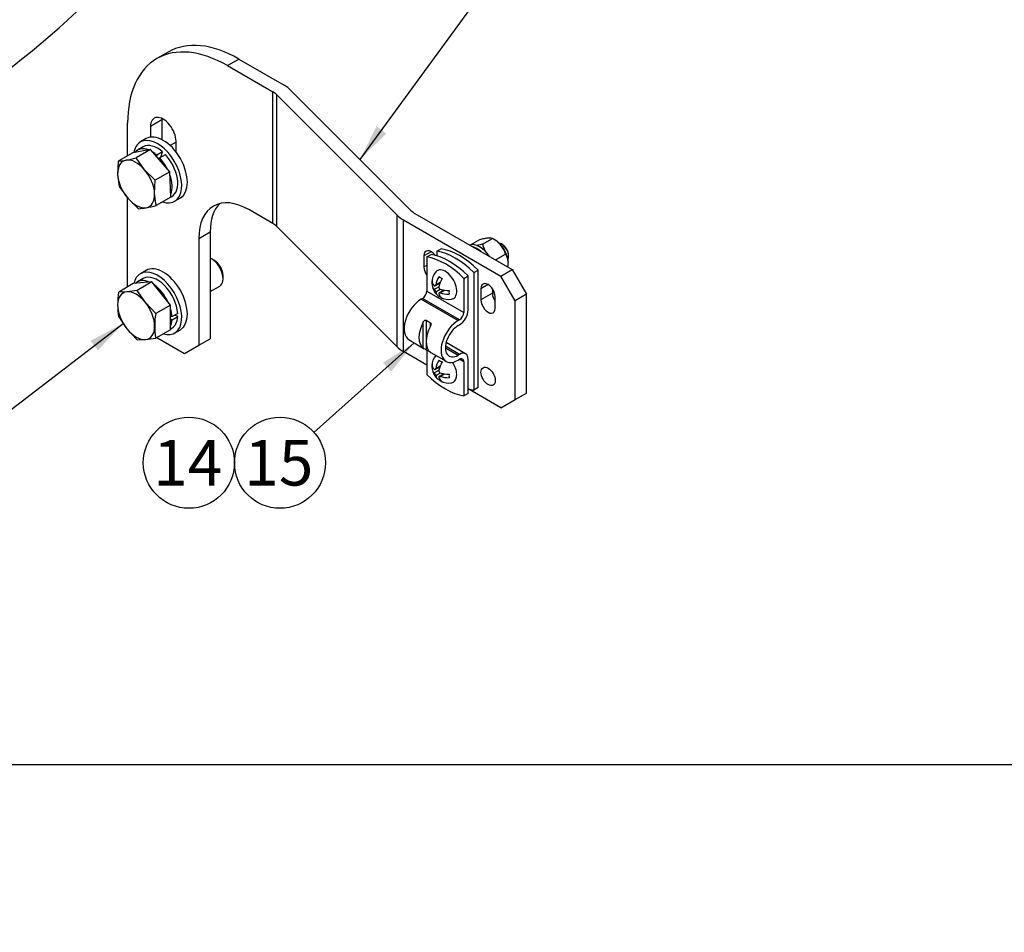
# Model space of a CAD drawing. Units: millimetres. Extents: x 0 to 410, y 0 to 287.
# Drawn here: x 143 to 199, y 0 to 52 of the extents above; entities that cross this region are included whole.
import ezdxf
from ezdxf import colors
from ezdxf.entities.mleader import LeaderData, LeaderLine
from ezdxf.enums import TextEntityAlignment as Align
from ezdxf.math import Vec2, Vec3

# ---------------------------------------------------------------- set-up
doc = ezdxf.new("R2010")
doc.units = ezdxf.units.MM
for name, color, linetype in [('13410018', 7, 'Continuous'), ('24810913_01_BRID', 7, 'Continuous'), ('24810913_02_SEPA', 7, 'Continuous'), ('24810913_03_TORN', 7, 'Continuous'), ('24810913_04_TUER', 7, 'Continuous'), ('24880901_SOPORTE', 7, 'Continuous'), ('Default', 7, 'Continuous'), ('DIAMETROM5_DIN_1', 7, 'Continuous'), ('DIAMETROM8_DIN12', 7, 'Continuous'), ('DIAMETROM8_DIN_1', 7, 'Continuous'), ('DIN-933_M8_X_20', 7, 'Continuous'), ('Predeterminado', 7, 'Continuous')]:
    doc.layers.add(name, color=color, linetype=linetype)
doc.styles.add('SEACAD_Arial', font='arial.ttf')

# ---------------------------------------------------------------- blocks, each defined once
blk = doc.blocks.new('SEANNOT_GROUP9')
at = {"layer": 'Predeterminado', "linetype": 'Continuous'}
blk.add_hatch(color=7, dxfattribs=at).paths.add_polyline_path([(163.624, 45.989), (162.679, 44.104), (164.184, 45.581)])
at = {"layer": 'Predeterminado', "color": 7, "linetype": 'Continuous'}
blk.add_lwpolyline([(171.361, 56.016), (162.679, 44.104)], dxfattribs=at)
blk.add_circle((172.892, 58.117), 2.6, dxfattribs=at)
at = {"layer": 'Predeterminado', "color": 7, "linetype": 'Continuous', "style": 'SEACAD_Arial'}
blk.add_text('13', height=2.6, dxfattribs=at).set_placement((170.857, 59.417), align=Align.TOP_LEFT)
blk = doc.blocks.new('SEANNOT_GROUP10')
at = {"layer": 'Predeterminado', "linetype": 'Continuous'}
blk.add_hatch(color=7, dxfattribs=at).paths.add_polyline_path([(147.728, 33.204), (149.167, 34.745), (147.305, 33.754)])
at = {"layer": 'Predeterminado', "color": 7, "linetype": 'Continuous'}
blk.add_lwpolyline([(140.705, 28.251), (149.167, 34.745)], dxfattribs=at)
blk.add_circle((138.643, 26.669), 2.6, dxfattribs=at)
at = {"layer": 'Predeterminado', "color": 7, "linetype": 'Continuous', "style": 'SEACAD_Arial'}
blk.add_text('4', height=2.6, dxfattribs=at).set_placement((137.625, 27.969), align=Align.TOP_LEFT)
blk = doc.blocks.new('SEANNOT_GROUP13')
at = {"layer": 'Predeterminado', "color": 7, "linetype": 'Continuous'}
blk.add_circle((152.916, 26.795), 2.6, dxfattribs=at)
at = {"layer": 'Predeterminado', "color": 7, "linetype": 'Continuous', "style": 'SEACAD_Arial'}
blk.add_text('14', height=2.6, dxfattribs=at).set_placement((150.881, 28.095), align=Align.TOP_LEFT)
blk = doc.blocks.new('SEANNOT_GROUP14')
at = {"layer": 'Predeterminado', "linetype": 'Continuous'}
blk.add_hatch(color=7, dxfattribs=at).paths.add_polyline_path([(164.453, 31.989), (165.774, 33.633), (163.992, 32.506)])
at = {"layer": 'Predeterminado', "color": 7, "linetype": 'Continuous'}
blk.add_lwpolyline([(160.055, 28.527), (165.774, 33.633)], dxfattribs=at)
blk.add_circle((158.116, 26.795), 2.6, dxfattribs=at)
at = {"layer": 'Predeterminado', "color": 7, "linetype": 'Continuous', "style": 'SEACAD_Arial'}
blk.add_text('15', height=2.6, dxfattribs=at).set_placement((156.081, 28.095), align=Align.TOP_LEFT)
blk = doc.blocks.new('SE6')
at = {"layer": '13410018', "color": 7, "linetype": 'Continuous'}
blk.add_ellipse((138.115, 79.276), major_axis=(20.24, 35.057), ratio=0.57735, start_param=2.842774, end_param=5.164875, dxfattribs=at)
at = {"layer": '24810913_01_BRID', "color": 7, "linetype": 'Continuous'}
for p, q in [((166.495, 38.538), (166.739, 38.679)), ((166.495, 38.538), (166.495, 36.594)), ((168.609, 37.318), (168.853, 37.459)), ((168.609, 37.318), (168.609, 35.373)), ((168.853, 35.514), (168.853, 37.459)), ((166.495, 36.594), (168.609, 35.373)), ((166.251, 36.171), (166.17, 36.125)), ((166.17, 36.125), (168.284, 34.904)), ((168.365, 34.951), (166.251, 36.171)), ((166.454, 34.922), (166.698, 34.781)), ((166.454, 34.922), (166.454, 33.242)), ((168.365, 34.951), (168.284, 34.904)), ((166.292, 33.337), (166.292, 34.828)), ((166.698, 34.593), (166.698, 34.781)), ((168.284, 34.622), (168.365, 34.669)), ((165.48, 33.803), (166.347, 33.302)), ((166.698, 33.102), (166.454, 33.242)), ((166.495, 33.219), (166.495, 31.833)), ((167.552, 33.355), (168.284, 32.932)), ((168.365, 32.979), (167.556, 33.446)), ((168.71, 33.013), (167.593, 33.658)), ((166.698, 33.102), (166.698, 33.102)), ((166.728, 33.082), (167.594, 32.582)), ((168.365, 32.979), (168.284, 32.932)), ((168.284, 32.65), (168.365, 32.697)), ((168.609, 32.556), (168.365, 32.697)), ((168.853, 30.753), (168.853, 32.697)), ((168.609, 32.556), (168.609, 30.612)), ((168.853, 30.753), (168.609, 30.612))]:
    blk.add_line(p, q, dxfattribs=at)
blk.add_arc((167.353, 34.975), 1.952, 237.0641, 242.5883, dxfattribs=at)
for centre, major_axis, start_param, end_param in [((167.552, 34.575), (-2.185, 3.785), 5.148631, 5.846944), ((167.796, 34.716), (-2.185, 3.785), 5.148631, 5.846944), ((166.251, 36.453), (-0.172, -0.299), 0.785398, 2.356194), ((166.17, 34.998), (0.69, 1.195), 0.785398, 3.141593), ((168.365, 35.233), (-0.345, -0.598), 0.785398, 2.356194), ((168.284, 33.777), (0.69, 1.195), 0.785398, 3.926991), ((168.365, 35.233), (0.172, 0.299), 3.926991, 5.497787), ((167.024, 34.505), (-0.69, -1.195), 4.775053, 6.220521), ((167.43, 34.27), (-0.69, -1.195), 4.775053, 6.220521), ((168.284, 33.777), (0.517, 0.896), 0.785398, 3.926991), ((168.365, 32.416), (-0.345, -0.598), 2.356194, 3.926991), ((168.365, 32.416), (-0.172, -0.299), 2.356194, 3.926991), ((167.552, 34.575), (2.185, -3.785), 5.148631, 5.846944)]:
    blk.add_ellipse(centre, major_axis=major_axis, ratio=0.57735, start_param=start_param, end_param=end_param, dxfattribs=at)
for points, knots in [([(166.292, 34.828), (166.3, 34.844), (166.31, 34.859), (166.334, 34.887), (166.347, 34.899), (166.376, 34.919), (166.392, 34.926), (166.425, 34.932), (166.441, 34.93), (166.454, 34.922)], [0, 0, 0, 0, 0.25, 0.25, 0.5, 0.5, 0.75, 0.75, 1, 1, 1, 1]), ([(166.698, 34.781), (166.712, 34.774), (166.721, 34.761), (166.732, 34.731), (166.733, 34.713), (166.729, 34.661), (166.716, 34.625), (166.698, 34.593)], [0, 0, 0, 0, 0.25, 0.25, 0.5, 0.5, 1, 1, 1, 1]), ([(166.698, 33.102), (166.707, 33.096), (166.714, 33.091), (166.724, 33.085), (166.727, 33.083), (166.729, 33.082)], [0, 0, 0, 0, 0.25, 0.25, 0.4047671, 0.4047671, 0.4047671, 0.4047671])]:
    blk.add_open_spline(points, degree=3, knots=knots, dxfattribs=at)
at = {"layer": '24810913_02_SEPA', "color": 7, "linetype": 'Continuous'}
for p, q in [((167.064, 38.867), (167.308, 39.008)), ((167.064, 38.867), (167.064, 38.605)), ((169.178, 37.646), (169.422, 37.787)), ((169.422, 31.082), (169.422, 37.787)), ((169.178, 37.646), (169.178, 30.941)), ((169.422, 31.082), (169.178, 30.941))]:
    blk.add_line(p, q, dxfattribs=at)
for centre, major_axis, start_param, end_param in [((168.121, 34.904), (-2.185, 3.785), 5.148631, 5.846944), ((168.365, 35.045), (-2.185, 3.785), 5.148631, 5.846944), ((168.121, 34.904), (2.185, -3.785), -0.546284, -0.436242)]:
    blk.add_ellipse(centre, major_axis=major_axis, ratio=0.57735, start_param=start_param, end_param=end_param, dxfattribs=at)
at = {"layer": '24810913_03_TORN', "color": 7, "linetype": 'Continuous'}
for p, q in [((170.805, 39.251), (170.756, 39.279)), ((171.163, 38.575), (171.163, 38.632)), ((167.003, 36.944), (167.258, 37.091)), ((166.792, 36.982), (166.836, 37.007)), ((166.921, 36.69), (167.182, 36.84)), ((166.971, 36.886), (167.239, 37.041)), ((167.003, 36.549), (167.263, 36.699)), ((167.212, 36.96), (167.155, 36.992)), ((167.465, 36.648), (167.197, 36.494)), ((167.263, 36.493), (167.518, 36.64)), ((167.381, 36.6), (167.381, 36.666)), ((167.191, 36.291), (167.235, 36.317)), ((166.792, 32.212), (166.836, 32.237)), ((166.921, 31.92), (167.182, 32.07)), ((166.971, 32.116), (167.239, 32.271)), ((167.003, 32.174), (167.258, 32.321)), ((167.212, 32.19), (167.155, 32.222)), ((167.003, 31.779), (167.263, 31.929)), ((167.191, 31.522), (167.235, 31.547)), ((167.465, 31.878), (167.197, 31.724)), ((167.263, 31.723), (167.518, 31.87)), ((167.381, 31.83), (167.381, 31.896))]:
    blk.add_line(p, q, dxfattribs=at)
for centre, radius, start, end in [((167.742, 37.07), 0.958, 140.0554, 178.1378), ((167.742, 37.07), 0.958, 189.3036, 230.6964), ((166.658, 36.444), 0.36, 16.9625, 43.0375), ((167.306, 36.818), 0.126, 169.9944, 250.0056), ((167.742, 37.07), 0.958, 241.8622, 279.9446), ((167.742, 32.3), 0.958, 140.0554, 178.1378), ((167.742, 32.3), 0.958, 189.3036, 230.6964), ((167.306, 32.048), 0.126, 169.9944, 250.0056), ((166.658, 31.674), 0.36, 16.9625, 43.0375), ((167.742, 32.3), 0.958, 241.8622, 279.9446)]:
    blk.add_arc(centre, radius, start, end, dxfattribs=at)
for centre, major_axis, start_param, end_param in [((170.756, 38.81), (-0.287, 0.498), 3.448955, 5.835623), ((170.805, 38.838), (0.253, -0.438), 0.785398, 2.356194), ((167.552, 36.96), (0.46, -0.797), 0, 3.349323), ((167.254, 37.351), (-0.333, -0.576), 5.306412, 5.689162), ((167.742, 37.173), (0.95, 0), 3.113986, 3.669945), ((167.652, 37.121), (-0.475, -0.823), 4.684782, 5.240741), ((167.831, 37.018), (0.475, 0.823), 1.54319, 2.099149), ((167.742, 37.633), (-0.665, 0), 0.594023, 0.976773), ((167.742, 36.966), (0.95, 0), 3.113986, 3.669945), ((167.652, 37.121), (0.475, 0.823), 2.61324, 3.169199), ((167.742, 37.173), (-0.95, 0), 1.042444, 1.598403), ((168.23, 36.788), (-0.333, -0.576), 5.306412, 5.689162), ((167.831, 37.018), (0.475, 0.823), 2.61324, 3.169199), ((167.742, 36.506), (-0.665, 0), 0.594023, 0.976773), ((167.742, 36.966), (0.95, 0), 4.184037, 4.739996), ((167.552, 36.96), (0.46, -0.797), 6.075455, 6.283185), ((167.652, 32.351), (-0.475, -0.823), 4.684782, 5.240741), ((167.742, 32.863), (-0.665, 0), 0.594023, 0.976773), ((167.254, 32.581), (-0.333, -0.576), 5.306412, 5.689162), ((167.742, 32.403), (0.95, 0), 3.113986, 3.669945), ((167.742, 32.197), (0.95, 0), 3.113986, 3.669945), ((167.831, 32.248), (0.475, 0.823), 1.54319, 2.099149), ((167.552, 32.19), (0.46, -0.797), 0, 1.663615), ((167.652, 32.351), (0.475, 0.823), 2.61324, 3.169199), ((167.831, 32.248), (0.475, 0.823), 2.61324, 3.169199), ((167.742, 31.736), (-0.665, 0), 0.594023, 0.976773), ((167.742, 32.403), (-0.95, 0), 1.042444, 1.598403), ((167.742, 32.197), (0.95, 0), 4.184037, 4.739996), ((168.23, 32.018), (-0.333, -0.576), 5.306412, 5.689162), ((167.552, 32.19), (0.46, -0.797), 6.075455, 6.283185)]:
    blk.add_ellipse(centre, major_axis=major_axis, ratio=0.57735, start_param=start_param, end_param=end_param, dxfattribs=at)
for points in [[(166.921, 36.897), (166.937, 36.881), (166.955, 36.877), (166.985, 36.895), (166.997, 36.916), (167.003, 36.944)], [(167.263, 36.493), (167.236, 36.502), (167.212, 36.502), (167.182, 36.485), (167.176, 36.467), (167.182, 36.446)], [(166.921, 32.127), (166.937, 32.111), (166.955, 32.107), (166.985, 32.125), (166.997, 32.146), (167.003, 32.174)], [(167.263, 31.723), (167.236, 31.732), (167.212, 31.732), (167.182, 31.715), (167.176, 31.697), (167.182, 31.676)]]:
    blk.add_open_spline(points, degree=3, knots=[0, 0, 0, 0, 0.5, 0.5, 1, 1, 1, 1], dxfattribs=at)
at = {"layer": '24810913_04_TUER', "color": 7, "linetype": 'Continuous'}
for p, q in [((168.982, 39.227), (169.526, 39.541)), ((169.666, 39.265), (170.236, 39.594)), ((170.398, 39.5), (170.236, 39.594)), ((170.419, 38.366), (170.99, 38.696)), ((171.128, 38.234), (171.128, 38.237))]:
    blk.add_line(p, q, dxfattribs=at)
for centre, radius, start, end in [((169.569, 38.268), 1.484, 16.7863, 63.314), ((171.073, 39.612), 1.449, 193.8365, 216.1299)]:
    blk.add_arc(centre, radius, start, end, dxfattribs=at)
blk.add_ellipse((170.398, 38.658), major_axis=(-0.516, 0.893), ratio=0.57735, start_param=3.926991, end_param=5.497787, dxfattribs=at)
for points, knots in [([(169.526, 39.541), (169.615, 39.564), (169.7, 39.584), (169.817, 39.607), (169.855, 39.614), (169.926, 39.624), (169.96, 39.628), (170.052, 39.634), (170.101, 39.632), (170.161, 39.622), (170.179, 39.618), (170.21, 39.607), (170.224, 39.601), (170.236, 39.594)], [0, 0, 0, 0, 0.25, 0.25, 0.375, 0.375, 0.5, 0.5, 0.75, 0.75, 0.875, 0.875, 1, 1, 1, 1]), ([(169.666, 39.265), (169.577, 39.241), (169.49, 39.22), (169.373, 39.194), (169.338, 39.187), (169.305, 39.181)], [0, 0, 0, 0, 0.25, 0.25, 0.3610822, 0.3610822, 0.3610822, 0.3610822]), ([(170.99, 38.696), (171.029, 38.635), (171.064, 38.567), (171.101, 38.453), (171.111, 38.413), (171.124, 38.327), (171.128, 38.281), (171.128, 38.153), (171.118, 38.069), (171.1, 37.981)], [0, 0, 0, 0, 0.25, 0.25, 0.375, 0.375, 0.5, 0.5, 0.709386, 0.709386, 0.709386, 0.709386])]:
    blk.add_open_spline(points, degree=3, knots=knots, dxfattribs=at)
at = {"layer": '24880901_SOPORTE', "color": 7, "linetype": 'Continuous'}
for p, q in [((151.736, 50.232), (151.086, 49.857)), ((155.111, 49.458), (155.761, 49.834)), ((155.111, 49.458), (157.708, 47.958)), ((155.761, 49.834), (158.359, 48.334)), ((157.708, 40.447), (157.708, 47.958)), ((157.927, 47.793), (164.794, 40.926)), ((157.927, 40.282), (157.927, 47.793)), ((158.724, 48.059), (165.591, 41.192)), ((149.418, 44.317), (149.418, 46.172)), ((151.37, 46.359), (150.719, 45.984)), ((151.37, 46.359), (151.37, 45.237)), ((150.719, 45.984), (150.719, 45.373)), ((152.183, 44.528), (152.183, 45.139)), ((149.418, 36.829), (149.418, 41.905)), ((157.708, 40.447), (156.33, 41.242)), ((165.81, 41.027), (171.374, 37.815)), ((164.794, 33.415), (164.794, 40.926)), ((165.16, 40.651), (170.724, 37.439)), ((165.16, 33.14), (165.16, 40.651)), ((153.484, 39.599), (154.135, 39.974)), ((154.135, 39.974), (154.135, 33.871)), ((164.794, 33.415), (157.927, 40.282)), ((153.484, 39.599), (153.484, 33.495)), ((166.739, 38.838), (166.332, 38.603)), ((166.332, 38.603), (166.332, 37.965)), ((166.495, 38.059), (166.332, 37.965)), ((170.724, 37.439), (171.374, 37.815)), ((171.374, 37.815), (172.187, 36.406)), ((171.537, 36.031), (170.724, 37.439)), ((169.992, 36.96), (169.585, 36.725)), ((169.585, 36.725), (169.585, 36.087)), ((170.236, 36.725), (170.236, 36.463)), ((170.236, 36.463), (169.585, 36.087)), ((170.398, 35.617), (170.398, 36.256)), ((172.187, 36.406), (171.537, 36.031)), ((171.537, 30.397), (171.537, 36.031)), ((172.187, 30.772), (172.187, 36.406)), ((151.086, 33.941), (152.671, 33.026)), ((153.484, 33.495), (154.135, 33.871)), ((152.671, 33.026), (153.484, 33.495)), ((166.495, 32.369), (165.16, 33.14)), ((170.724, 29.927), (168.853, 31.007)), ((170.724, 29.927), (171.537, 30.397)), ((171.537, 30.397), (172.187, 30.772))]:
    blk.add_line(p, q, dxfattribs=at)
for centre, major_axis, start_param, end_param in [((155.111, 42.885), (4.025, -6.972), 2.356194, 3.926991), ((155.761, 43.261), (4.025, -6.972), 2.356194, 3.141593), ((156.732, 47.395), (2.3, 0), 0.523599, 0.785398), ((156.732, 47.395), (1.38, 0), 0.523599, 0.785398), ((151.451, 45.561), (0.517, -0.896), 0.785398, 3.926991), ((152.102, 45.937), (0.517, -0.896), 3.821266, 3.926991), ((156.33, 37.956), (2.012, -3.486), 2.356194, 3.926991), ((156.981, 38.331), (2.012, -3.486), 3.303929, 3.926991), ((166.786, 41.59), (-1.38, 0), 0.523599, 0.785398), ((166.786, 41.59), (-2.3, 0), 0.523599, 0.785398), ((156.732, 39.883), (1.38, 0), 0.523599, 0.785398), ((166.739, 38.369), (0.287, -0.498), 1.777834, 3.926991), ((166.739, 37.73), (-0.287, 0.498), 0.785398, 1.712693), ((169.992, 36.491), (0.287, -0.498), 0.785398, 3.926991), ((169.992, 35.852), (-0.287, 0.498), 0.785398, 3.926991), ((170.642, 36.228), (-0.287, 0.498), 0.785398, 1.712693), ((166.786, 34.079), (-2.3, 0), 0.523599, 0.785398)]:
    blk.add_ellipse(centre, major_axis=major_axis, ratio=0.57735, start_param=start_param, end_param=end_param, dxfattribs=at)
blk.add_ellipse((169.992, 31.721), major_axis=(-0.287, 0.498), ratio=0.57735, dxfattribs=at)
at = {"layer": 'DIAMETROM5_DIN_1', "color": 7, "linetype": 'Continuous'}
for centre, start_param, end_param in [((169.504, 38.087), 1.682975, 3.029414), ((169.341, 37.993), 2.085691, 2.626698)]:
    blk.add_ellipse(centre, major_axis=(0.632, -1.096), ratio=0.57735, start_param=start_param, end_param=end_param, dxfattribs=at)
at = {"layer": 'DIAMETROM8_DIN12', "color": 7, "linetype": 'Continuous'}
for p, q in [((150.31, 44.823), (149.984, 44.635)), ((151.418, 44.53), (151.093, 44.342)), ((151.313, 44.231), (151.418, 44.53)), ((151.093, 44.342), (151.07, 44.276)), ((151.216, 44.106), (151.247, 44.193)), ((151.247, 44.193), (151.572, 44.38)), ((151.889, 41.963), (151.942, 41.994)), ((150.31, 37.304), (149.984, 37.116)), ((151.953, 35.131), (151.858, 35.186)), ((151.858, 34.998), (151.953, 34.943)), ((152.278, 35.319), (151.953, 35.131)), ((151.953, 34.943), (152.278, 35.131)), ((152.278, 35.131), (152.115, 35.225)), ((151.858, 34.427), (151.943, 34.476))]:
    blk.add_line(p, q, dxfattribs=at)
for centre, ratio, start_param, end_param in [((151.126, 43.408), 0.577466, 2.100438, 3.141593), ((150.801, 43.221), 0.577466, 2.521013, 3.349143), ((150.801, 43.221), 0.577466, -4.182747, -3.98124), ((150.801, 43.221), 0.577466, 1.473816, 1.959476), ((151.126, 43.408), 0.577466, 0, 1.959476), ((150.801, 43.221), 0.577466, 0.426618, 1.254748), ((150.801, 35.702), 0.57735, 2.465728, 3.293858), ((151.126, 35.89), 0.57735, 0.855879, 3.141593), ((150.801, 35.702), 0.57735, 1.418531, 2.246661), ((150.801, 35.702), 0.57735, 0.855879, 1.199463), ((150.801, 35.702), 0.57735, 0.371333, 0.714917), ((151.126, 35.89), 0.57735, 0, 0.714917)]:
    blk.add_ellipse(centre, major_axis=(0.816, -1.414), ratio=ratio, start_param=start_param, end_param=end_param, dxfattribs=at)
at = {"layer": 'DIAMETROM8_DIN_1', "color": 7, "linetype": 'Continuous'}
for p, q in [((150.474, 45.289), (150.149, 45.102)), ((152.103, 41.715), (152.428, 41.903)), ((150.474, 37.771), (150.149, 37.583)), ((152.104, 34.197), (152.429, 34.385))]:
    blk.add_line(p, q, dxfattribs=at)
for centre, ratio, start_param, end_param in [((151.126, 43.408), 0.577466, 0, 0.593781), ((151.126, 43.408), 0.577466, 2.566216, 6.283185), ((151.451, 43.596), 0.577466, 3.141593, 6.283185), ((151.126, 35.89), 0.57735, 2.592347, 6.283185), ((151.451, 36.078), 0.57735, 3.141593, 6.283185), ((151.126, 35.89), 0.57735, 0, 0.563166)]:
    blk.add_ellipse(centre, major_axis=(-0.977, 1.693), ratio=ratio, start_param=start_param, end_param=end_param, dxfattribs=at)
at = {"layer": 'DIN-933_M8_X_20', "color": 7, "linetype": 'Continuous'}
for p, q in [((152.183, 45.081), (151.854, 44.891)), ((149.711, 44.486), (148.876, 44.004)), ((150.733, 44.667), (149.711, 44.486)), ((150.733, 44.667), (149.898, 44.185)), ((151.823, 43.402), (150.733, 44.667)), ((148.876, 44.004), (148.851, 43.246)), ((150.383, 43.518), (149.898, 44.185)), ((150.988, 42.92), (150.383, 43.518)), ((151.823, 43.402), (150.988, 42.92)), ((151.89, 41.955), (151.823, 43.402)), ((148.851, 43.246), (148.944, 42.558)), ((150.962, 42.162), (150.988, 42.92)), ((148.944, 42.558), (149.429, 41.891)), ((151.055, 41.473), (150.962, 42.162)), ((149.429, 41.891), (150.033, 41.292)), ((151.89, 41.955), (151.055, 41.473)), ((154.379, 38.331), (154.216, 38.425)), ((150.801, 37.112), (149.744, 37.017)), ((150.801, 37.112), (149.966, 36.629)), ((151.858, 35.796), (150.801, 37.112)), ((154.867, 37.298), (154.867, 37.486)), ((149.744, 37.017), (148.909, 36.535)), ((149.378, 36.548), (148.909, 36.535)), ((149.966, 36.629), (149.378, 36.548)), ((150.435, 35.938), (149.966, 36.629)), ((154.135, 36.565), (154.676, 36.877)), ((151.023, 35.314), (150.435, 35.938)), ((151.858, 35.796), (151.023, 35.314)), ((151.858, 34.387), (151.858, 35.796)), ((148.909, 35.126), (149.378, 34.434)), ((149.378, 34.434), (149.966, 33.81)), ((151.858, 34.387), (151.023, 33.905)), ((149.966, 33.81), (150.435, 33.823)), ((150.435, 33.823), (151.023, 33.905))]:
    blk.add_line(p, q, dxfattribs=at)
for centre, radius, start, end in [((148.598, 48.08), 4.085, 273.9045, 280.2886), ((147.764, 52.57), 8.652, 280.4154, 284.2836), ((149.754, 45.368), 4.085, 273.9045, 280.2886), ((148.92, 49.858), 8.652, 280.4154, 284.2836), ((153.999, 35.753), 5.15, 171.2677, 179.5238), ((152.703, 35.8), 3.854, 180.0651, 190.0828), ((156.114, 34.532), 5.15, 171.2677, 179.5238), ((154.818, 34.58), 3.854, 180.0651, 190.0828)]:
    blk.add_arc(centre, radius, start, end, dxfattribs=at)
for centre, major_axis, ratio, start_param, end_param in [((149.906, 42.704), (0.747, -1.295), 0.577466, 2.935078, 3.982276), ((149.906, 42.704), (-0.747, 1.295), 0.577466, 5.029473, 6.076671), ((149.906, 42.704), (-0.747, 1.295), 0.577466, 3.982276, 5.029473), ((149.906, 42.704), (0.747, -1.295), 0.577466, 3.982276, 5.029473), ((149.906, 42.704), (-0.747, 1.295), 0.577466, 2.935078, 3.982276), ((149.906, 42.704), (0.747, -1.295), 0.577466, 5.029473, 6.076671), ((154.216, 37.674), (-0.46, 0.797), 0.57735, 3.141593, 5.623115), ((154.379, 37.768), (0.345, -0.598), 0.57735, 0.785398, 2.356194), ((149.906, 35.186), (0.747, -1.295), 0.57735, 2.879793, 3.926991), ((149.906, 35.186), (-0.747, 1.295), 0.57735, 4.974188, 6.021386), ((149.906, 35.186), (0.747, -1.295), 0.57735, 3.926991, 4.974188), ((149.906, 35.186), (-0.747, 1.295), 0.57735, 3.926991, 4.974188), ((149.906, 35.186), (0.747, -1.295), 0.57735, 4.974188, 6.021386), ((149.906, 35.186), (-0.747, 1.295), 0.57735, 2.879793, 3.926991)]:
    blk.add_ellipse(centre, major_axis=major_axis, ratio=ratio, start_param=start_param, end_param=end_param, dxfattribs=at)
blk = doc.blocks.new('_DOT')
at = {"color": 0}
blk.add_line((0, 0), (-1, 0), dxfattribs=at)
at = {"color": 0, "const_width": 0.333}
blk.add_lwpolyline([(-0.1665, 0, 1), (0.1665, 0, 1)], format="xyb", close=True, dxfattribs=at)
blk = doc.blocks.new('SE8')
at = {"layer": 'Default', "color": 7, "linetype": 'Continuous'}
blk.add_line((9.916, 9.583), (409.916, 9.583), dxfattribs=at)
blk = doc.blocks.new('SE7')
at = {"layer": 'Default'}
blk.add_blockref('SE8', (0, 0), dxfattribs=at)

msp = doc.modelspace()

# ---------------------------------------------------------------- block references
msp.add_blockref('SE7', (0, 0))
at = {"layer": 'Predeterminado'}
for name in ['SE6', 'SEANNOT_GROUP9', 'SEANNOT_GROUP10', 'SEANNOT_GROUP14', 'SEANNOT_GROUP13']:
    msp.add_blockref(name, (0, 0), dxfattribs=at)

# ---------------------------------------------------------------- leaders
at = {"layer": 'Predeterminado', "color": 7, "linetype": 'Continuous'}
ml = msp.add_multileader_mtext('Standard', dxfattribs=at)
ml.set_content('{\\pxsm0.9;\\fArial Narrow|b0||i0||c0|p34;\\W1.;KIT INV. TMC-260\\P}', color=256)
ml.set_leader_properties()
ml.set_arrow_properties(name='DOT')
ml.build(insert=Vec2(0, 0))
ml.multileader.update_dxf_attribs({"leader_type": 0, "dogleg_length": 0, "arrow_head_size": 3.2})
ctx = ml.context
ctx.base_point, ctx.arrow_head_size, ctx.landing_gap_size = Vec3(293.066, 43.835), 3.2, 1.4
notes = []
notes.append((ctx, [(0, (0, 0, 0), (0, 0), (1, 0), 1, [])]))
ctx.mtext.insert = Vec3(295.066, 45.869)
ml = msp.add_multileader_mtext('Standard', dxfattribs=at)
ml.set_content('{\\pxsm0.9;\\fArial|b0||i0||c0|p34;\\W1.;KIT GEARBOX TMC-260\\P}', color=256)
ml.set_leader_properties()
ml.set_arrow_properties(name='DOT')
ml.build(insert=Vec2(0, 0))
ml.multileader.update_dxf_attribs({"leader_type": 0, "dogleg_length": 0, "arrow_head_size": 2.88})
ctx = ml.context
ctx.base_point, ctx.char_height, ctx.arrow_head_size, ctx.landing_gap_size = Vec3(292.721, 36.748), 3.6, 2.88, 1.26
notes.append((ctx, [(0, (0, 0, 0), (0, 0), (1, 0), 1, [])]))
ctx.mtext.insert = Vec3(294.721, 38.579)
ml = msp.add_multileader_mtext('Standard', dxfattribs=at)
ml.set_content('{\\pxsm0.9;\\fArial|b0||i0||c0|p34;\\W1.;20-06-2012\\P}', color=256)
ml.set_leader_properties()
ml.set_arrow_properties(name='DOT')
ml.build(insert=Vec2(0, 0))
ml.multileader.update_dxf_attribs({"leader_type": 0, "dogleg_length": 0, "arrow_head_size": 1.6})
ctx = ml.context
ctx.base_point, ctx.char_height, ctx.arrow_head_size, ctx.landing_gap_size = Vec3(350.723, 21.542), 2, 1.6, 0.7
notes.append((ctx, [(0, (0, 0, 0), (0, 0), (1, 0), 1, [])]))
ctx.mtext.insert = Vec3(352.723, 22.559)
ml = msp.add_multileader_mtext('Standard', dxfattribs=at)
ml.set_content('{\\pxsm0.9;\\fArial|b0||i0||c0|p34;\\W1.;17310244\\P}', color=256)
ml.set_leader_properties()
ml.set_arrow_properties(name='DOT')
ml.build(insert=Vec2(0, 0))
ml.multileader.update_dxf_attribs({"leader_type": 0, "dogleg_length": 0, "arrow_head_size": 3.6})
ctx = ml.context
ctx.base_point, ctx.char_height, ctx.arrow_head_size, ctx.landing_gap_size = Vec3(357.405, 14.529), 4.5, 3.6, 1.575
notes.append((ctx, [(0, (0, 0, 0), (0, 0), (1, 0), 1, [])]))
ctx.mtext.insert = Vec3(359.405, 16.818)
for ctx, leaders in notes:
    for number, flags, end, landing, length, lines in leaders:
        leader = LeaderData()
        leader.index, (leader.has_last_leader_line, leader.has_dogleg_vector, leader.attachment_direction) = number, flags
        leader.last_leader_point, leader.dogleg_vector, leader.dogleg_length = Vec3(end), Vec3(landing), length
        for number, points, colour, breaks in lines:
            line = LeaderLine()
            line.index, line.vertices, line.color, line.breaks = number, Vec3.list(points), colors.encode_raw_color(colour), breaks
            leader.lines.append(line)
        ctx.leaders.append(leader)

doc.saveas('drawing.dxf')
